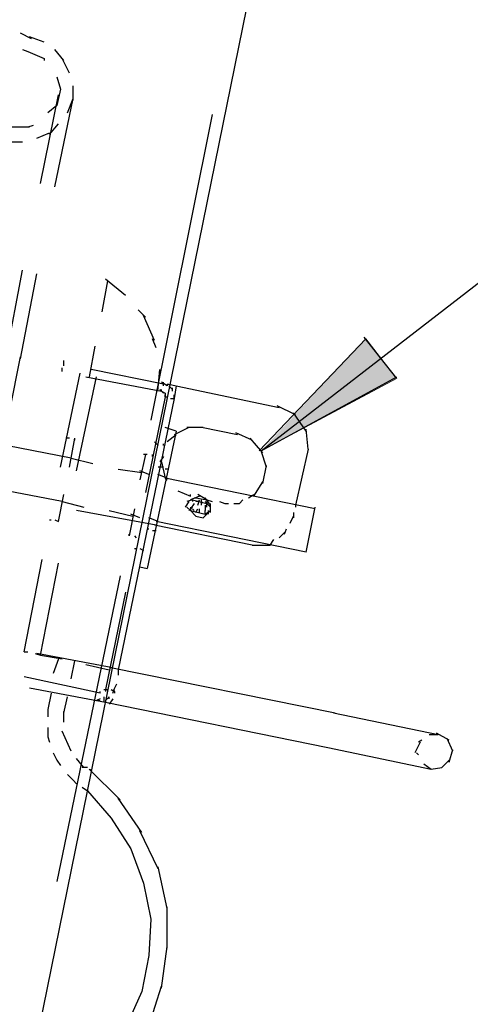
# Model space of a CAD drawing. Units: inches. Extents: x 0 to 11, y 0 to 11.2.
# Drawn here: x 2.4 to 2.6, y 5.3 to 5.7 of the extents above; entities that cross this region are included whole.
import ezdxf

# ---------------------------------------------------------------- set-up
doc = ezdxf.new("R2010")
doc.units = ezdxf.units.IN
doc.header["$MEASUREMENT"] = 0
doc.layers.add('Layer 1', color=7, linetype='Continuous')

msp = doc.modelspace()

# ---------------------------------------------------------------- hatches: boundary and pattern name
at = {"layer": 'Layer 1'}
msp.add_hatch(color=7, dxfattribs=at).paths.add_polyline_path([(2.52633, 5.50347), (2.58837, 5.53656), (2.57431, 5.55476)])

# ---------------------------------------------------------------- linework, layer by layer
at = {"layer": 'Layer 1', "color": 7, "lineweight": 25}
for points in [[(2.52633, 5.50347), (2.96726, 5.8443)], [(2.5379, 5.79632), (1.98115, 3.0597)], [(2.42126, 5.69208), (2.4163, 5.69456)], [(2.42706, 5.69043), (2.42043, 5.69291)], [(2.41713, 5.68712), (2.41961, 5.68629)], [(2.41961, 5.68629), (2.42706, 5.68298), (2.42706, 5.68216)], [(2.43615, 5.68216), (2.43202, 5.68712)], [(2.43864, 5.67637), (2.43533, 5.68298)], [(2.43285, 5.6747), (2.4345, 5.66893), (2.43285, 5.66147), (2.42871, 5.65816)], [(2.44029, 5.66395), (2.44029, 5.67058)], [(2.4254, 5.6259), (2.43367, 5.66644)], [(2.43202, 5.62425), (2.44029, 5.66479)], [(2.43781, 5.65816), (2.44029, 5.66479)], [(2.42954, 5.64823), (2.43367, 5.6532)], [(2.50399, 5.65734), (2.47586, 5.51753)], [(2.42043, 5.65155), (2.41217, 5.65155)], [(2.4221, 5.65237), (2.41961, 5.65155)], [(2.42375, 5.64658), (2.42954, 5.64907)], [(2.41133, 5.64493), (2.41713, 5.64493)], [(2.40968, 5.54648), (2.41713, 5.58619)], [(2.41631, 5.54566), (2.42375, 5.58454)], [(2.45601, 5.58123), (2.45353, 5.56716)], [(2.46428, 5.57461), (2.45518, 5.58205)], [(2.47339, 5.56468), (2.47007, 5.568)], [(2.47751, 5.55393), (2.47256, 5.56551)], [(2.47835, 5.55062), (2.47669, 5.55476)], [(2.57431, 5.55476), (2.5255, 5.50346)], [(2.58838, 5.53656), (2.57348, 5.55559)], [(2.45022, 5.55144), (2.44774, 5.53739)], [(2.4014, 5.47286), (2.41631, 5.54648)], [(2.43532, 5.53986), (2.43532, 5.54152)], [(2.43616, 5.54235), (2.43616, 5.54482)], [(2.48166, 5.53407), (2.44856, 5.5407)], [(2.47917, 5.53076), (2.48, 5.54069)], [(2.4345, 5.49601), (2.44359, 5.53904)], [(2.44194, 5.49436), (2.45105, 5.53739)], [(2.44609, 5.53738), (2.48082, 5.53077), (2.48082, 5.53159)], [(2.52632, 5.50346), (2.58838, 5.53738)], [(2.48166, 5.52993), (2.48, 5.53159)], [(2.48331, 5.53325), (2.48082, 5.53491)], [(2.48166, 5.53407), (2.48166, 5.53491)], [(2.48166, 5.53325), (2.48166, 5.53491)], [(2.48331, 5.53407), (2.48331, 5.53325)], [(2.48331, 5.53407), (2.48414, 5.53407), (2.48745, 5.53325)], [(2.4858, 5.53159), (2.48414, 5.53325)], [(2.4858, 5.53077), (2.4858, 5.53242)], [(2.48745, 5.53325), (2.48662, 5.52746)], [(2.48744, 5.53325), (2.5346, 5.52332)], [(2.48662, 5.52746), (2.46098, 5.40336), (2.46098, 5.40088)], [(2.48248, 5.52993), (2.48248, 5.52828), (2.47338, 5.48443)], [(2.48083, 5.53076), (2.48248, 5.52994)], [(2.48248, 5.52828), (2.48248, 5.52911)], [(2.48248, 5.52828), (2.48331, 5.52828)], [(2.48496, 5.52746), (2.48662, 5.52746)], [(2.48662, 5.52746), (2.48662, 5.52911)], [(2.54205, 5.52), (2.53377, 5.52414)], [(2.54701, 5.51256), (2.54122, 5.52084)], [(2.48744, 5.51256), (2.48248, 5.51422)], [(2.49324, 5.51422), (2.48663, 5.51091)], [(2.49986, 5.51422), (2.49242, 5.51422)], [(2.51557, 5.51091), (2.49903, 5.51422)], [(2.43947, 5.50016), (2.39231, 5.50926)], [(2.43864, 5.50926), (2.43699, 5.50926)], [(2.43864, 5.49603), (2.44113, 5.50926)], [(2.44113, 5.50843), (2.44113, 5.50926)], [(2.48744, 5.51256), (2.4742, 5.44969)], [(2.48744, 5.51091), (2.48331, 5.50759)], [(2.52219, 5.50843), (2.51475, 5.51173)], [(2.52715, 5.50264), (2.52136, 5.50926)], [(2.54784, 5.5043), (2.54701, 5.51339)], [(2.47918, 5.50594), (2.47753, 5.5076)], [(2.48165, 5.50594), (2.48165, 5.50678)], [(2.43946, 5.50015), (2.44939, 5.49768)], [(2.47339, 5.5018), (2.4709, 5.49023)], [(2.47421, 5.5018), (2.47255, 5.5018)], [(2.47669, 5.50098), (2.47669, 5.5018)], [(2.48165, 5.50098), (2.48, 5.4985)], [(2.52881, 5.49603), (2.52633, 5.50347)], [(2.54783, 5.50429), (2.54204, 5.47865), (2.54204, 5.47782)], [(2.48165, 5.49602), (2.47918, 5.49602)], [(2.48083, 5.4985), (2.48249, 5.49105), (2.48331, 5.49023)], [(2.52715, 5.48857), (2.52881, 5.49684)], [(2.46097, 5.49519), (2.47172, 5.49354)], [(2.47504, 5.4927), (2.4709, 5.49437)], [(2.48331, 5.49105), (2.47917, 5.4927)], [(2.48413, 5.49519), (2.48248, 5.49519)], [(2.55115, 5.477), (2.48248, 5.49105)], [(2.43533, 5.4803), (2.38817, 5.4894)], [(2.52301, 5.48279), (2.52715, 5.4894)], [(2.43367, 5.47121), (2.43615, 5.48361)], [(2.48828, 5.48526), (2.49407, 5.48279)], [(2.49407, 5.48279), (2.49407, 5.48361)], [(2.49821, 5.48278), (2.49407, 5.48112)], [(2.49572, 5.48196), (2.49654, 5.48196), (2.50151, 5.48112), (2.50399, 5.4803)], [(2.50151, 5.48112), (2.49737, 5.48361)], [(2.50316, 5.47865), (2.50068, 5.48196)], [(2.52054, 5.48196), (2.52301, 5.48361)], [(2.43533, 5.4803), (2.44525, 5.47782)], [(2.49323, 5.4803), (2.49158, 5.47781)], [(2.49488, 5.48113), (2.49241, 5.4803)], [(2.49241, 5.47781), (2.49407, 5.47616)], [(2.49488, 5.47781), (2.49323, 5.47616)], [(2.49572, 5.47948), (2.49407, 5.47699)], [(2.49407, 5.47782), (2.49407, 5.47617), (2.49655, 5.47368), (2.49986, 5.47286), (2.50233, 5.47533)], [(2.49488, 5.48113), (2.50151, 5.47948)], [(2.49488, 5.48113), (2.49488, 5.4803)], [(2.49489, 5.48112), (2.49489, 5.48031)], [(2.4982, 5.4803), (2.49655, 5.4803)], [(2.49737, 5.47865), (2.4982, 5.48113)], [(2.49902, 5.47865), (2.49902, 5.48113)], [(2.49902, 5.4803), (2.49902, 5.47948)], [(2.50316, 5.47781), (2.50068, 5.4803)], [(2.50068, 5.47865), (2.50068, 5.47616)], [(2.50151, 5.47781), (2.50151, 5.4803)], [(2.50316, 5.47782), (2.50316, 5.47947)], [(2.50316, 5.47699), (2.50316, 5.47865)], [(2.50316, 5.47534), (2.50316, 5.47865)], [(2.50731, 5.4803), (2.50978, 5.47947)], [(2.50978, 5.47947), (2.51143, 5.47947)], [(2.51392, 5.47947), (2.5164, 5.47947), (2.51806, 5.48112)], [(2.54701, 5.45714), (2.55115, 5.47782)], [(2.47835, 5.46954), (2.44194, 5.47616)], [(2.45683, 5.47616), (2.4676, 5.47368)], [(2.46842, 5.477), (2.46593, 5.46458)], [(2.4709, 5.47286), (2.46676, 5.47451)], [(2.49407, 5.47616), (2.50068, 5.47451)], [(2.49488, 5.47699), (2.49572, 5.47616)], [(2.49655, 5.47534), (2.49737, 5.47699)], [(2.4982, 5.47534), (2.4982, 5.47699)], [(2.50068, 5.47451), (2.50316, 5.47616)], [(2.50068, 5.47451), (2.50068, 5.47616)], [(2.50233, 5.47451), (2.50233, 5.47617)], [(2.53957, 5.47037), (2.54122, 5.47368)], [(2.54122, 5.47534), (2.54122, 5.47285)], [(2.42954, 5.47203), (2.43036, 5.47203)], [(2.43203, 5.47203), (2.43368, 5.47121)], [(2.47918, 5.47119), (2.47504, 5.47286)], [(2.52219, 5.46044), (2.47751, 5.46954)], [(2.54701, 5.45714), (2.47834, 5.47119)], [(2.46593, 5.46458), (2.46593, 5.46541)], [(2.46842, 5.46458), (2.46925, 5.46376)], [(2.4742, 5.4679), (2.47504, 5.4679)], [(2.47669, 5.46706), (2.47834, 5.46706)], [(2.5346, 5.46376), (2.53708, 5.46623)], [(2.53708, 5.46541), (2.53792, 5.46789)], [(2.52219, 5.46044), (2.53046, 5.46044), (2.53213, 5.46293)], [(2.46841, 5.45879), (2.46925, 5.45879)], [(2.4709, 5.45879), (2.47255, 5.45797)], [(2.41796, 5.41164), (2.42623, 5.45383)], [(2.4254, 5.40998), (2.43368, 5.45218)], [(2.4709, 5.45052), (2.4742, 5.44969)], [(2.46181, 5.44638), (2.43285, 5.30657)], [(2.46428, 5.43893), (2.45518, 5.39427)], [(2.41796, 5.41164), (2.41961, 5.41164)], [(2.42291, 5.4108), (2.4254, 5.40998), (2.43533, 5.40833)], [(2.4585, 5.4042), (2.42375, 5.41081)], [(2.43368, 5.40833), (2.43119, 5.40171)], [(2.43947, 5.39923), (2.44112, 5.4075)], [(2.44608, 5.40585), (2.45683, 5.40336)], [(2.56025, 5.3835), (2.45766, 5.4042)], [(2.4527, 5.39261), (2.41795, 5.40006)], [(2.46014, 5.39675), (2.45849, 5.39343)], [(2.42044, 5.39509), (2.45518, 5.38848), (2.55694, 5.3678), (2.60409, 5.35787)], [(2.43036, 5.39261), (2.42871, 5.38517)], [(2.4527, 5.39261), (2.4527, 5.39343)], [(2.4527, 5.39261), (2.4527, 5.39343)], [(2.45435, 5.39427), (2.45518, 5.39427)], [(2.45518, 5.39427), (2.456, 5.39427)], [(2.45518, 5.39427), (2.45518, 5.39343)], [(2.45767, 5.39427), (2.45932, 5.39343), (2.45932, 5.39261)], [(2.45849, 5.39261), (2.45932, 5.39427)], [(2.43615, 5.38351), (2.43782, 5.39096)], [(2.4527, 5.39013), (2.45105, 5.38929)], [(2.45188, 5.38929), (2.4527, 5.38929)], [(2.45435, 5.39096), (2.45435, 5.38847)], [(2.45518, 5.38929), (2.45684, 5.39096)], [(2.45684, 5.39013), (2.45684, 5.39096)], [(2.45849, 5.39013), (2.45684, 5.38764)], [(2.42871, 5.38517), (2.42871, 5.38186)], [(2.43615, 5.37937), (2.43615, 5.38433)], [(2.6074, 5.37359), (2.55941, 5.3835)], [(2.42871, 5.37689), (2.42871, 5.37275), (2.42954, 5.37028)], [(2.43947, 5.36614), (2.43533, 5.37523)], [(2.61236, 5.3711), (2.60658, 5.37441)], [(2.59912, 5.37027), (2.59665, 5.36531)], [(2.59996, 5.3711), (2.5983, 5.37027)], [(2.6074, 5.37359), (2.60326, 5.37359)], [(2.61402, 5.36614), (2.61154, 5.37193)], [(2.43119, 5.3653), (2.43284, 5.362)], [(2.59747, 5.36531), (2.5983, 5.36448)], [(2.61236, 5.36117), (2.61402, 5.36696)], [(2.43284, 5.362), (2.4345, 5.35951)], [(2.44526, 5.35869), (2.44194, 5.36283)], [(2.60079, 5.36035), (2.60409, 5.35787), (2.60905, 5.35868), (2.61236, 5.362)], [(2.44691, 5.35869), (2.44443, 5.35869)], [(2.4618, 5.3438), (2.44773, 5.35786)], [(2.44857, 5.35704), (2.44857, 5.35786)], [(2.43782, 5.35539), (2.44029, 5.3529)], [(2.44029, 5.3529), (2.44194, 5.35125)], [(2.44443, 5.34959), (2.44692, 5.34794), (2.45767, 5.33553), (2.46676, 5.32147), (2.47256, 5.30575), (2.47586, 5.28921), (2.47504, 5.27265), (2.47172, 5.25611), (2.46511, 5.24122)], [(2.47173, 5.32892), (2.46097, 5.34462)], [(2.47918, 5.31236), (2.4709, 5.32973)], [(2.48332, 5.29417), (2.47918, 5.31319)], [(2.48332, 5.27597), (2.48332, 5.29498)], [(2.48083, 5.25776), (2.48332, 5.27679)], [(2.47504, 5.24039), (2.48083, 5.2586)]]:
    msp.add_lwpolyline(points, dxfattribs=at)
at = {"layer": 'Layer 1', "lineweight": 0}
msp.add_lwpolyline([(2.52633, 5.50347), (2.58837, 5.53656), (2.57431, 5.55476)], dxfattribs=at)

doc.saveas('drawing.dxf')
